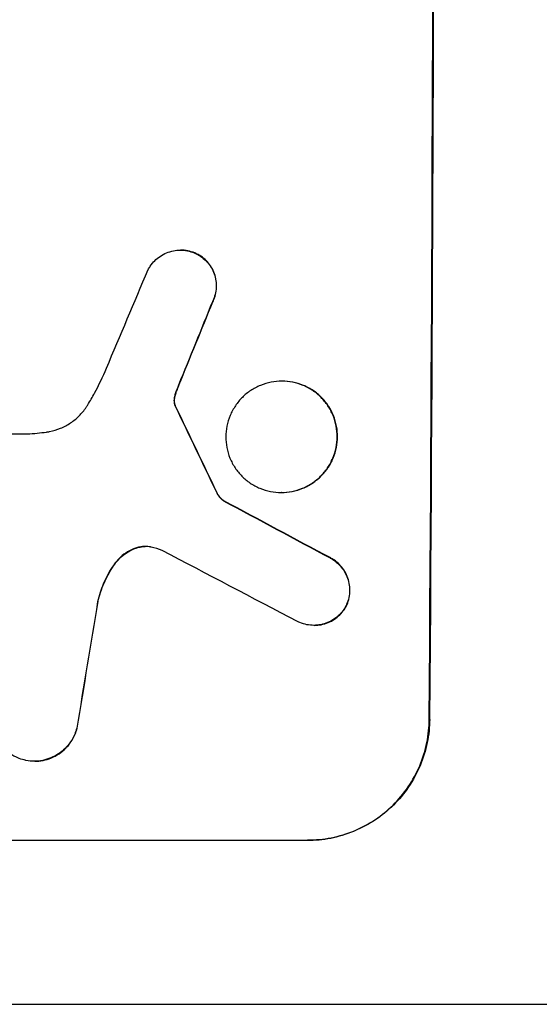
# Model space of a CAD drawing. Units: millimetres. Extents: x -6095 to 5634, y -5595 to 4584.
# Drawn here: x -3970 to -3905, y -12 to 110 of the extents above; entities that cross this region are included whole.
import ezdxf

# ---------------------------------------------------------------- set-up
doc = ezdxf.new("R2010")
doc.units = ezdxf.units.MM
doc.header["$LTSCALE"] = 20
doc.layers.add('2d', color=230, linetype='Continuous')

msp = doc.modelspace()

# ---------------------------------------------------------------- linework, layer by layer
at = {"layer": '2d'}
for p, q in [((-3949.82, 81.47), (-3949.88, 81.47)), ((-3947.8, 80.98), (-3947.85, 80.98)), ((-3945.86, 75.06), (-3945.91, 75.06)), ((-3937.26, 65.22), (-3937.31, 65.22)), ((-3950.42, 63.77), (-3950.47, 63.77)), ((-3950.05, 64.72), (-3950.11, 64.72)), ((-3950.6, 63.01), (-3950.66, 63.01)), ((-3950.54, 62.27), (-3950.59, 62.27)), ((-3950.43, 62.04), (-3950.49, 62.04)), ((-3991.41, 58.68), (-3968.85, 58.68)), ((-3945.37, 51.45), (-3945.42, 51.45)), ((-3937.33, 51.4), (-3937.38, 51.4)), ((-3944.5, 50.38), (-3944.55, 50.38)), ((-3955.38, 44.51), (-3955.43, 44.51)), ((-3931.24, 43.28), (-3931.3, 43.28)), ((-3958.02, 42.52), (-3958.07, 42.52)), ((-3960.09, 37.86), (-3960.14, 37.86)), ((-3929.27, 37.37), (-3929.33, 37.37)), ((-3933.29, 34.93), (-3933.34, 34.93)), ((-3919.03, 23.27), (-3918.97, 23.27)), ((-3962.68, 22.17), (-3962.73, 22.17)), ((-3967.94, 18.08), (-3967.99, 18.08)), ((-4009.01, 8.27), (-3934.12, 8.27)), ((-3934.07, 8.27), (-3934.12, 8.27)), ((-4043.27, -12.07), (-3699.18, -12.07))]:
    msp.add_line(p, q, dxfattribs=at)
for centre, major_axis, ratio, start_param, end_param in [((-3976.01, 172.93), (0, 1099), 0.052336, 4.575789, 4.848989), ((-3971.93, 172.93), (459.48, 1097.81), 0.04455, 4.634234, 4.645423), ((-3963.92, 172.93), (441.47, 1098.82), 0.045077, 4.631875, 4.641329), ((-4061.33, 172.93), (-532.99, 1098.77), 0.042385, 4.581067, 4.590758), ((-4231.32, 172.93), (-2060.31, 1098.74), 0.011594, 4.572409, 4.578907), ((-4255.66, 172.93), (-2102.91, 1097.75), 0.011213, 4.565327, 4.573408), ((-3995.8, 172.93), (174.29, 1098.96), 0.051055, 4.582873, 4.597277)]:
    msp.add_ellipse(centre, major_axis=major_axis, ratio=ratio, start_param=start_param, end_param=end_param, dxfattribs=at)
at = {"layer": '2d', "extrusion": (0, 0, -1)}
for centre, major_axis, ratio, start_param, end_param in [((-3976.01, 172.93), (0, 1100), 0.052336, 1.434322, 1.707271), ((-3963.92, 172.93), (441.07, 1097.82), 0.045077, 1.641938, 1.6514), ((-4061.33, 172.93), (-532.5, 1097.77), 0.042385, 1.69252, 1.70222), ((-4231.32, 172.93), (-2058.44, 1097.74), 0.011594, 1.70438, 1.710885), ((-3995.8, 172.93), (174.13, 1097.96), 0.051055, 1.686022, 1.700439)]:
    msp.add_ellipse(centre, major_axis=major_axis, ratio=ratio, start_param=start_param, end_param=end_param, dxfattribs=at)
at = {"layer": '2d'}
for points, knots in [([(-3953.88, 79.04), (-3953.8, 79.19), (-3953.71, 79.34), (-3953.45, 79.72), (-3953.27, 79.95), (-3952.86, 80.35), (-3952.64, 80.53), (-3952.14, 80.86), (-3951.88, 81.01), (-3951.32, 81.24), (-3951.03, 81.32), (-3950.45, 81.44), (-3950.16, 81.47), (-3949.88, 81.47), (-3949.59, 81.47), (-3949.3, 81.44), (-3948.72, 81.32), (-3948.43, 81.24), (-3948.05, 81.08), (-3947.95, 81.03), (-3947.85, 80.98)], [-4.722654, -4.722654, -4.722654, -4.722654, -4.247569, -4.247569, -3.39656, -3.39656, -2.54742, -2.54742, -1.69828, -1.69828, -0.84914, -0.84914, 0, 0, 0, 0.848327, 0.848327, 1.696655, 1.696655, 2.012349, 2.012349, 2.012349, 2.012349]), ([(-3947.8, 80.98), (-3947.9, 81.03), (-3948, 81.08), (-3948.38, 81.24), (-3948.67, 81.32), (-3949.25, 81.44), (-3949.54, 81.47), (-3949.82, 81.47)], [-2.012466, -2.012466, -2.012466, -2.012466, -1.698278, -1.698278, -0.849139, -0.849139, 0, 0, 0, 0]), ([(-3947.85, 80.98), (-3947.69, 80.9), (-3947.53, 80.81), (-3947.14, 80.54), (-3946.92, 80.36), (-3946.53, 79.97), (-3946.34, 79.74), (-3946.02, 79.26), (-3945.88, 79), (-3945.66, 78.45), (-3945.57, 78.17), (-3945.46, 77.6), (-3945.44, 77.31), (-3945.44, 76.75), (-3945.47, 76.46), (-3945.58, 75.89), (-3945.67, 75.61), (-3945.82, 75.24), (-3945.87, 75.15), (-3945.91, 75.06)], [1.977804, 1.977804, 1.977804, 1.977804, 2.501294, 2.501294, 3.335059, 3.335059, 4.172254, 4.172254, 5.00945, 5.00945, 5.846645, 5.846645, 6.683841, 6.683841, 7.521267, 7.521267, 8.358694, 8.358694, 8.641542, 8.641542, 8.641542, 8.641542]), ([(-3945.86, 75.06), (-3945.81, 75.15), (-3945.77, 75.24), (-3945.62, 75.61), (-3945.53, 75.89), (-3945.42, 76.46), (-3945.39, 76.75), (-3945.39, 77.31), (-3945.41, 77.59), (-3945.52, 78.17), (-3945.61, 78.45), (-3945.83, 79), (-3945.97, 79.26), (-3946.29, 79.74), (-3946.47, 79.96), (-3946.86, 80.36), (-3947.09, 80.54), (-3947.48, 80.81), (-3947.64, 80.9), (-3947.8, 80.98)], [18.095922, 18.095922, 18.095922, 18.095922, 18.380393, 18.380393, 19.216938, 19.216938, 20.053484, 20.053484, 20.889877, 20.889877, 21.72627, 21.72627, 22.562662, 22.562662, 23.399055, 23.399055, 24.233617, 24.233617, 24.759384, 24.759384, 24.759384, 24.759384]), ([(-3961.36, 62.28), (-3961.07, 62.75), (-3960.79, 63.24), (-3959.98, 64.73), (-3959.49, 65.76), (-3959.04, 66.81)], [140.151651, 140.151651, 140.151651, 140.151651, 141.733596, 141.733596, 144.964198, 144.964198, 144.964198, 144.964198]), ([(-3937.31, 65.22), (-3936.87, 65.22), (-3936.43, 65.18), (-3935.54, 65.01), (-3935.09, 64.87), (-3934.24, 64.52), (-3933.84, 64.3), (-3933.09, 63.79), (-3932.74, 63.51), (-3932.13, 62.89), (-3931.85, 62.54), (-3931.34, 61.79), (-3931.13, 61.38), (-3930.78, 60.53), (-3930.65, 60.09), (-3930.48, 59.19), (-3930.44, 58.75), (-3930.45, 57.88), (-3930.49, 57.43), (-3930.67, 56.54), (-3930.81, 56.1), (-3931.16, 55.24), (-3931.38, 54.84), (-3931.89, 54.08), (-3932.18, 53.73), (-3932.8, 53.12), (-3933.15, 52.83), (-3933.9, 52.33), (-3934.31, 52.11), (-3935.16, 51.75), (-3935.61, 51.62), (-3936.5, 51.44), (-3936.95, 51.4), (-3937.82, 51.4), (-3938.26, 51.44), (-3939.15, 51.62), (-3939.6, 51.75), (-3940.44, 52.1), (-3940.85, 52.32), (-3941.6, 52.83), (-3941.94, 53.12), (-3942.55, 53.73), (-3942.84, 54.08), (-3943.34, 54.83), (-3943.56, 55.24), (-3943.91, 56.09), (-3944.04, 56.54), (-3944.21, 57.43), (-3944.25, 57.88), (-3944.24, 58.75), (-3944.2, 59.2), (-3944.02, 60.09), (-3943.88, 60.53), (-3943.53, 61.38), (-3943.3, 61.79), (-3942.79, 62.55), (-3942.5, 62.9), (-3941.89, 63.51), (-3941.54, 63.8), (-3940.78, 64.3), (-3940.37, 64.52), (-3939.52, 64.87), (-3939.08, 65.01), (-3938.19, 65.18), (-3937.74, 65.22), (-3937.31, 65.22)], [0, 0, 0, 0, 1.302767, 1.302767, 2.605533, 2.605533, 3.9083, 3.9083, 5.211067, 5.211067, 6.517915, 6.517915, 7.824763, 7.824763, 9.131611, 9.131611, 10.438459, 10.438459, 11.745754, 11.745754, 13.05305, 13.05305, 14.360346, 14.360346, 15.667642, 15.667642, 16.970704, 16.970704, 18.273767, 18.273767, 19.576829, 19.576829, 20.879892, 20.879892, 22.180969, 22.180969, 23.482047, 23.482047, 24.783125, 24.783125, 26.084202, 26.084202, 27.393482, 27.393482, 28.702762, 28.702762, 30.012043, 30.012043, 31.321323, 31.321323, 32.629927, 32.629927, 33.938532, 33.938532, 35.247137, 35.247137, 36.555741, 36.555741, 37.856751, 37.856751, 39.157761, 39.157761, 40.45877, 40.45877, 41.75978, 41.75978, 41.75978, 41.75978]), ([(-3937.33, 51.4), (-3936.9, 51.4), (-3936.45, 51.44), (-3935.56, 51.62), (-3935.11, 51.75), (-3934.26, 52.1), (-3933.86, 52.32), (-3933.1, 52.83), (-3932.75, 53.12), (-3932.14, 53.73), (-3931.85, 54.08), (-3931.33, 54.83), (-3931.11, 55.24), (-3930.75, 56.09), (-3930.62, 56.54), (-3930.44, 57.43), (-3930.39, 57.88), (-3930.39, 58.75), (-3930.43, 59.2), (-3930.6, 60.09), (-3930.73, 60.53), (-3931.08, 61.38), (-3931.29, 61.79), (-3931.8, 62.55), (-3932.09, 62.9), (-3932.7, 63.51), (-3933.04, 63.8), (-3933.79, 64.3), (-3934.2, 64.52), (-3935.04, 64.87), (-3935.48, 65.01), (-3936.37, 65.18), (-3936.82, 65.22), (-3937.26, 65.22)], [20.879786, 20.879786, 20.879786, 20.879786, 22.180865, 22.180865, 23.481943, 23.481943, 24.783021, 24.783021, 26.084099, 26.084099, 27.393365, 27.393365, 28.702631, 28.702631, 30.011897, 30.011897, 31.321162, 31.321162, 32.629754, 32.629754, 33.938345, 33.938345, 35.246937, 35.246937, 36.555528, 36.555528, 37.856538, 37.856538, 39.157549, 39.157549, 40.458559, 40.458559, 41.75957, 41.75957, 41.75957, 41.75957]), ([(-3950.47, 63.77), (-3950.53, 63.6), (-3950.58, 63.44), (-3950.63, 63.18), (-3950.65, 63.09), (-3950.66, 63.01)], [3.8024315, 3.8024315, 3.8024315, 3.8024315, 4.300607, 4.300607, 4.5530548, 4.5530548, 4.5530548, 4.5530548]), ([(-3950.6, 63.01), (-3950.59, 63.09), (-3950.58, 63.18), (-3950.53, 63.44), (-3950.48, 63.6), (-3950.42, 63.77)], [15.1157822, 15.1157822, 15.1157822, 15.1157822, 15.3682275, 15.3682275, 15.8663992, 15.8663992, 15.8663992, 15.8663992]), ([(-3950.42, 63.77), (-3950.37, 63.91), (-3950.31, 64.06), (-3950.19, 64.37), (-3950.13, 64.55), (-3950.05, 64.72)], [18.3714726, 18.3714726, 18.3714726, 18.3714726, 18.8001206, 18.8001206, 19.3312164, 19.3312164, 19.3312164, 19.3312164]), ([(-3950.66, 63.01), (-3950.66, 62.94), (-3950.67, 62.87), (-3950.67, 62.69), (-3950.66, 62.58), (-3950.62, 62.4), (-3950.61, 62.34), (-3950.59, 62.27)], [2.4950685, 2.4950685, 2.4950685, 2.4950685, 2.6944548, 2.6944548, 3.0322357, 3.0322357, 3.2177581, 3.2177581, 3.2177581, 3.2177581]), ([(-3950.54, 62.27), (-3950.56, 62.34), (-3950.57, 62.4), (-3950.61, 62.58), (-3950.62, 62.69), (-3950.61, 62.87), (-3950.61, 62.94), (-3950.6, 63.01)], [7.560409, 7.560409, 7.560409, 7.560409, 7.7459301, 7.7459301, 8.0837077, 8.0837077, 8.2830923, 8.2830923, 8.2830923, 8.2830923]), ([(-3966.49, 58.9), (-3966.36, 58.92), (-3966.22, 58.94), (-3965.63, 59.06), (-3965.18, 59.19), (-3964.3, 59.55), (-3963.88, 59.78), (-3963.11, 60.3), (-3962.75, 60.59), (-3962.12, 61.22), (-3961.82, 61.58), (-3961.49, 62.07), (-3961.42, 62.17), (-3961.36, 62.28)], [22.403188, 22.403188, 22.403188, 22.403188, 22.791062, 22.791062, 24.128418, 24.128418, 25.465774, 25.465774, 26.80313, 26.80313, 28.147853, 28.147853, 28.497923, 28.497923, 28.497923, 28.497923]), ([(-3950.59, 62.27), (-3950.58, 62.24), (-3950.57, 62.21), (-3950.54, 62.13), (-3950.51, 62.08), (-3950.49, 62.04)], [2.0926557, 2.0926557, 2.0926557, 2.0926557, 2.1911242, 2.1911242, 2.33758, 2.33758, 2.33758, 2.33758]), ([(-3950.43, 62.04), (-3950.46, 62.08), (-3950.48, 62.13), (-3950.51, 62.21), (-3950.53, 62.24), (-3950.54, 62.27)], [4.6719747, 4.6719747, 4.6719747, 4.6719747, 4.8178878, 4.8178878, 4.916916, 4.916916, 4.916916, 4.916916]), ([(-3968.85, 58.68), (-3968.44, 58.7), (-3968.04, 58.73), (-3967.25, 58.8), (-3966.87, 58.85), (-3966.49, 58.9)], [86.458175, 86.458175, 86.458175, 86.458175, 87.649926, 87.649926, 88.762888, 88.762888, 88.762888, 88.762888]), ([(-3945.42, 51.45), (-3945.36, 51.31), (-3945.29, 51.19), (-3945.11, 50.91), (-3944.99, 50.77), (-3944.77, 50.55), (-3944.66, 50.46), (-3944.55, 50.38)], [5.402185, 5.402185, 5.402185, 5.402185, 5.816716, 5.816716, 6.346855, 6.346855, 6.757623, 6.757623, 6.757623, 6.757623]), ([(-3944.5, 50.38), (-3944.61, 50.46), (-3944.72, 50.55), (-3944.94, 50.77), (-3945.05, 50.91), (-3945.24, 51.19), (-3945.31, 51.31), (-3945.37, 51.45)], [10.148539, 10.148539, 10.148539, 10.148539, 10.559312, 10.559312, 11.089445, 11.089445, 11.503969, 11.503969, 11.503969, 11.503969]), ([(-3955.43, 44.51), (-3955.52, 44.48), (-3955.61, 44.44), (-3956.03, 44.27), (-3956.35, 44.1), (-3956.95, 43.7), (-3957.22, 43.47), (-3957.68, 43.01), (-3957.88, 42.77), (-3958.07, 42.52)], [1.786811, 1.786811, 1.786811, 1.786811, 2.053494, 2.053494, 3.080241, 3.080241, 4.106987, 4.106987, 5.019799, 5.019799, 5.019799, 5.019799]), ([(-3958.02, 42.52), (-3957.83, 42.78), (-3957.62, 43.02), (-3957.17, 43.47), (-3956.89, 43.7), (-3956.3, 44.1), (-3955.98, 44.27), (-3955.55, 44.44), (-3955.47, 44.48), (-3955.38, 44.51)], [27.910973, 27.910973, 27.910973, 27.910973, 28.831176, 28.831176, 29.856, 29.856, 30.880823, 30.880823, 31.143865, 31.143865, 31.143865, 31.143865]), ([(-3953.49, 44.63), (-3953.52, 44.63), (-3953.55, 44.64), (-3953.81, 44.69), (-3954.04, 44.71), (-3954.26, 44.71), (-3954.48, 44.71), (-3954.71, 44.69), (-3955.1, 44.61), (-3955.27, 44.57), (-3955.43, 44.51)], [-0.752218, -0.752218, -0.752218, -0.752218, -0.6616, -0.6616, 0, 0, 0, 0.660376, 0.660376, 1.151235, 1.151235, 1.151235, 1.151235]), ([(-3955.38, 44.51), (-3955.22, 44.57), (-3955.05, 44.61), (-3954.66, 44.69), (-3954.44, 44.71), (-3954.23, 44.71)], [-1.151234, -1.151234, -1.151234, -1.151234, -0.660377, -0.660377, -0.026349, -0.026349, -0.026349, -0.026349]), ([(-3931.3, 43.28), (-3931.16, 43.21), (-3931.03, 43.13), (-3930.66, 42.88), (-3930.43, 42.69), (-3930.03, 42.28), (-3929.84, 42.05), (-3929.5, 41.55), (-3929.36, 41.28), (-3929.13, 40.72), (-3929.04, 40.43), (-3928.93, 39.84), (-3928.91, 39.54), (-3928.91, 38.97), (-3928.94, 38.67), (-3929.06, 38.08), (-3929.15, 37.79), (-3929.29, 37.46), (-3929.31, 37.42), (-3929.33, 37.37)], [2.13734, 2.13734, 2.13734, 2.13734, 2.577555, 2.577555, 3.43674, 3.43674, 4.302886, 4.302886, 5.169033, 5.169033, 6.035179, 6.035179, 6.901326, 6.901326, 7.767818, 7.767818, 8.634311, 8.634311, 8.774326, 8.774326, 8.774326, 8.774326]), ([(-3929.27, 37.37), (-3929.25, 37.42), (-3929.23, 37.46), (-3929.1, 37.79), (-3929.01, 38.08), (-3928.89, 38.67), (-3928.86, 38.97), (-3928.85, 39.54), (-3928.88, 39.84), (-3928.99, 40.43), (-3929.08, 40.72), (-3929.31, 41.28), (-3929.45, 41.55), (-3929.78, 42.05), (-3929.97, 42.28), (-3930.37, 42.68), (-3930.6, 42.87), (-3930.97, 43.13), (-3931.11, 43.21), (-3931.24, 43.28)], [18.83414, 18.83414, 18.83414, 18.83414, 18.977404, 18.977404, 19.842143, 19.842143, 20.706883, 20.706883, 21.571393, 21.571393, 22.435903, 22.435903, 23.300414, 23.300414, 24.164924, 24.164924, 25.025734, 25.025734, 25.470581, 25.470581, 25.470581, 25.470581]), ([(-3958.07, 42.52), (-3958.12, 42.44), (-3958.17, 42.37), (-3958.7, 41.59), (-3959.11, 40.83), (-3959.74, 39.34), (-3959.97, 38.6), (-3960.14, 37.86)], [11.780497, 11.780497, 11.780497, 11.780497, 12.04571, 12.04571, 14.470791, 14.470791, 16.647521, 16.647521, 16.647521, 16.647521]), ([(-3960.09, 37.86), (-3960.04, 38.06), (-3959.99, 38.26), (-3959.73, 39.24), (-3959.44, 40), (-3958.77, 41.35), (-3958.41, 41.95), (-3958.02, 42.52)], [20.04085, 20.04085, 20.04085, 20.04085, 20.634888, 20.634888, 22.93288, 22.93288, 24.89749, 24.89749, 24.89749, 24.89749]), ([(-3929.33, 37.37), (-3929.41, 37.21), (-3929.5, 37.06), (-3929.77, 36.66), (-3929.96, 36.44), (-3930.36, 36.04), (-3930.59, 35.85), (-3931.08, 35.52), (-3931.34, 35.38), (-3931.9, 35.15), (-3932.19, 35.07), (-3932.77, 34.95), (-3933.06, 34.93), (-3933.62, 34.93), (-3933.91, 34.95), (-3934.49, 35.07), (-3934.78, 35.15), (-3935.15, 35.31), (-3935.25, 35.35), (-3935.34, 35.4)], [8.850734, 8.850734, 8.850734, 8.850734, 9.360564, 9.360564, 10.214257, 10.214257, 11.060805, 11.060805, 11.907353, 11.907353, 12.753901, 12.753901, 13.600448, 13.600448, 14.44871, 14.44871, 15.296971, 15.296971, 15.589388, 15.589388, 15.589388, 15.589388]), ([(-3933.29, 34.93), (-3933, 34.93), (-3932.71, 34.95), (-3932.13, 35.07), (-3931.84, 35.15), (-3931.29, 35.38), (-3931.02, 35.52), (-3930.53, 35.85), (-3930.31, 36.04), (-3929.91, 36.44), (-3929.72, 36.66), (-3929.45, 37.06), (-3929.36, 37.21), (-3929.27, 37.37)], [13.600359, 13.600359, 13.600359, 13.600359, 14.446907, 14.446907, 15.293456, 15.293456, 16.140004, 16.140004, 16.986552, 16.986552, 17.840233, 17.840233, 18.350051, 18.350051, 18.350051, 18.350051]), ([(-3969.25, 18.23), (-3969.52, 18.3), (-3969.79, 18.39), (-3970.38, 18.63), (-3970.7, 18.8), (-3971.28, 19.2), (-3971.55, 19.42), (-3972.02, 19.9), (-3972.24, 20.17), (-3972.63, 20.76), (-3972.8, 21.08), (-3973.07, 21.74), (-3973.17, 22.08), (-3973.3, 22.78), (-3973.33, 23.13), (-3973.33, 23.8), (-3973.29, 24.15), (-3973.21, 24.54), (-3973.2, 24.58), (-3973.19, 24.63)], [17.536676, 17.536676, 17.536676, 17.536676, 18.331905, 18.331905, 19.347988, 19.347988, 20.36407, 20.36407, 21.385754, 21.385754, 22.407438, 22.407438, 23.429122, 23.429122, 24.450805, 24.450805, 25.47213, 25.47213, 25.595535, 25.595535, 25.595535, 25.595535]), ([(-3934.12, 8.27), (-3933.18, 8.27), (-3932.21, 8.36), (-3930.27, 8.74), (-3929.31, 9.03), (-3927.46, 9.79), (-3926.58, 10.27), (-3924.94, 11.36), (-3924.18, 11.98), (-3922.84, 13.31), (-3922.21, 14.07), (-3921.09, 15.71), (-3920.6, 16.6), (-3919.82, 18.45), (-3919.52, 19.41), (-3919.13, 21.35), (-3919.03, 22.33), (-3919.03, 23.27)], [0, 0, 0, 0, 2.824027, 2.824027, 5.648054, 5.648054, 8.472082, 8.472082, 11.296109, 11.296109, 14.151375, 14.151375, 17.006642, 17.006642, 19.861909, 19.861909, 22.717175, 22.717175, 22.717175, 22.717175]), ([(-3918.97, 23.27), (-3918.98, 22.33), (-3919.08, 21.35), (-3919.47, 19.41), (-3919.77, 18.45), (-3920.55, 16.6), (-3921.03, 15.71), (-3922.15, 14.07), (-3922.79, 13.31), (-3924.13, 11.98), (-3924.88, 11.36), (-3926.52, 10.27), (-3927.41, 9.79), (-3929.26, 9.03), (-3930.22, 8.74), (-3932.15, 8.36), (-3933.13, 8.27), (-3934.07, 8.27)], [-22.716961, -22.716961, -22.716961, -22.716961, -19.86175, -19.86175, -17.006539, -17.006539, -14.151328, -14.151328, -11.296117, -11.296117, -8.472088, -8.472088, -5.648058, -5.648058, -2.824029, -2.824029, 0, 0, 0, 0]), ([(-3962.73, 22.17), (-3962.8, 21.91), (-3962.88, 21.66), (-3963.12, 21.08), (-3963.3, 20.76), (-3963.7, 20.17), (-3963.92, 19.9), (-3964.41, 19.42), (-3964.68, 19.2), (-3965.27, 18.8), (-3965.59, 18.63), (-3966.25, 18.36), (-3966.6, 18.25), (-3967.3, 18.11), (-3967.65, 18.08), (-3968.33, 18.08), (-3968.68, 18.11), (-3969.1, 18.2), (-3969.18, 18.21), (-3969.25, 18.23)], [9.465229, 9.465229, 9.465229, 9.465229, 10.219432, 10.219432, 11.243862, 11.243862, 12.268291, 12.268291, 13.287105, 13.287105, 14.305919, 14.305919, 15.324733, 15.324733, 16.343547, 16.343547, 17.35977, 17.35977, 17.583641, 17.583641, 17.583641, 17.583641]), ([(-3967.94, 18.08), (-3967.6, 18.08), (-3967.25, 18.11), (-3966.55, 18.25), (-3966.21, 18.35), (-3965.54, 18.63), (-3965.22, 18.8), (-3964.63, 19.19), (-3964.36, 19.42), (-3963.88, 19.9), (-3963.65, 20.17), (-3963.25, 20.76), (-3963.07, 21.08), (-3962.83, 21.66), (-3962.74, 21.91), (-3962.68, 22.17)], [16.343406, 16.343406, 16.343406, 16.343406, 17.359629, 17.359629, 18.375853, 18.375853, 19.392077, 19.392077, 20.4083, 20.4083, 21.4353, 21.4353, 22.462301, 22.462301, 23.221494, 23.221494, 23.221494, 23.221494])]:
    msp.add_open_spline(points, degree=3, knots=knots, dxfattribs=at)
for points in [[(-3950.11, 64.72), (-3950.24, 64.4), (-3950.36, 64.09), (-3950.47, 63.77)], [(-3952.14, 44.2), (-3952.58, 44.38), (-3953.04, 44.52), (-3953.49, 44.63)]]:
    msp.add_open_spline(points, degree=3, dxfattribs=at)

doc.saveas('drawing.dxf')
